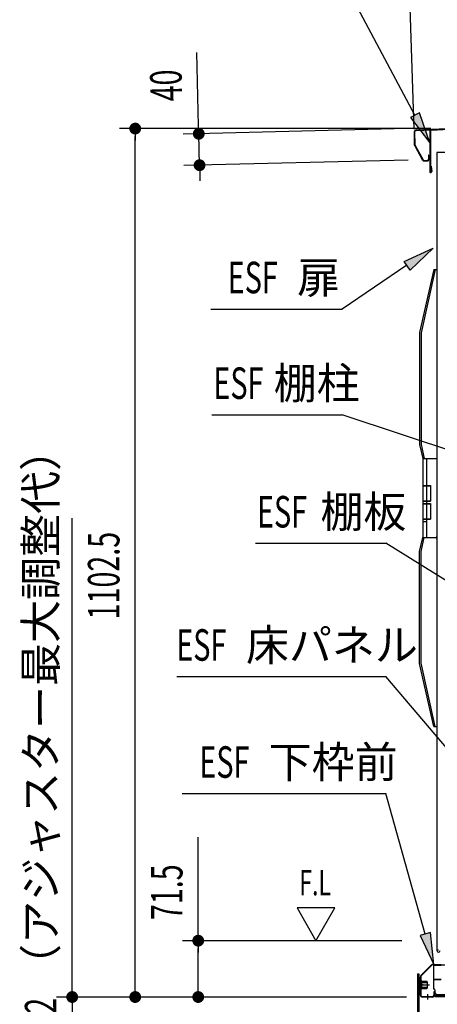
# Model space of a CAD drawing. Extents: x 217 to 8351, y 86 to 5621.
# Drawn here: x 4870 to 5400, y 3235 to 4485 of the extents above; entities that cross this region are included whole.
import ezdxf

# ---------------------------------------------------------------- set-up
doc = ezdxf.new("R2010")
doc.units = 0
doc.header["$LTSCALE"] = 20
doc.header["$MEASUREMENT"] = 0
doc.linetypes.add('DASHED', pattern=[0.75, 0.5, -0.25])
for name, color, linetype in [('13_アルミ取手中', 213, 'CONTINUOUS'), ('14_アルミボタン', 14, 'CONTINUOUS'), ('9_アルミ取手', 9, 'CONTINUOUS'), ('HIKIDASHI', 6, 'CONTINUOUS'), ('SUNPOU', 4, 'CONTINUOUS'), ('下枠前', 1, 'CONTINUOUS'), ('屋根', 82, 'CONTINUOUS'), ('扉', 1, 'CONTINUOUS'), ('根太', 2, 'CONTINUOUS'), ('金具', 1, 'CONTINUOUS'), ('鴨居', 1, 'CONTINUOUS')]:
    doc.layers.add(name, color=color, linetype=linetype)
doc.styles.add('00', font='ROMANS', dxfattribs={"width": 0.666667, "bigfont": 'BIGFONT'})
doc.styles.add('01', font='ROMANS', dxfattribs={"height": 3, "bigfont": 'BIGFONT'})

msp = doc.modelspace()

# ---------------------------------------------------------------- linework, layer by layer
at = {"layer": '13_アルミ取手中'}
for p, q in [((5381.2, 3927.8), (5399.2, 3927.8)), ((5381.2, 3927.8), (5381.2, 3893.8)), ((5386.2, 3927.8), (5386.2, 3893.8)), ((5381.2, 3893.8), (5391.2, 3893.8)), ((5391.2, 3893.8), (5391.2, 3873.8)), ((5381.2, 3873.8), (5381.2, 3870.8)), ((5381.2, 3873.8), (5391.2, 3873.8)), ((5381.2, 3870.8), (5391.2, 3870.8)), ((5386.2, 3873.8), (5386.2, 3870.8)), ((5391.2, 3870.8), (5391.2, 3850.8)), ((5381.2, 3850.8), (5381.2, 3827.8)), ((5381.2, 3850.8), (5391.2, 3850.8)), ((5386.2, 3850.8), (5386.2, 3827.8)), ((5381.2, 3847.8), (5386.2, 3847.8)), ((5381.2, 3827.8), (5399.2, 3827.8))]:
    msp.add_line(p, q, dxfattribs=at)
at = {"layer": '14_アルミボタン'}
for p, q in [((5381.2, 3893.3), (5391.2, 3893.3)), ((5381.2, 3893.3), (5381.2, 3874.3)), ((5386.2, 3893.3), (5386.2, 3874.3)), ((5381.2, 3874.3), (5391.2, 3874.3)), ((5381.2, 3870.3), (5391.2, 3870.3)), ((5381.2, 3870.3), (5381.2, 3851.3)), ((5386.2, 3870.3), (5386.2, 3851.3)), ((5381.2, 3851.3), (5391.2, 3851.3))]:
    msp.add_line(p, q, dxfattribs=at)
at = {"layer": '9_アルミ取手'}
for p, q in [((5395.2, 4167.8), (5377.2, 4087.8)), ((5397.2, 4167.8), (5379.2, 4087.6)), ((5395.2, 4167.8), (5399.2, 4167.8)), ((5377.2, 4087.8), (5377.2, 3945.6)), ((5379.2, 4087.6), (5379.2, 3945.8)), ((5377.2, 3945.6), (5381.2, 3927.8)), ((5379.2, 3945.8), (5383.2, 3927.8)), ((5381.2, 3927.8), (5399.2, 3927.8)), ((5399.2, 3930.3), (5399.2, 3927.8)), ((5377.2, 3810), (5381.2, 3827.8)), ((5379.2, 3809.8), (5383.2, 3827.8)), ((5381.2, 3827.8), (5399.2, 3827.8)), ((5399.2, 3826.3), (5399.2, 3828.8)), ((5377.2, 3667.8), (5377.2, 3810)), ((5379.2, 3668), (5379.2, 3809.8)), ((5395.2, 3587.8), (5377.2, 3667.8)), ((5397.2, 3587.8), (5379.2, 3668)), ((5395.2, 3587.8), (5399.2, 3587.8))]:
    msp.add_line(p, q, dxfattribs=at)
at = {"layer": 'HIKIDASHI'}
for p, q in [((5371.4, 4363.7), (5291.4, 4514)), ((5377.3, 4366.8), (5365.5, 4360.6)), ((5390.2, 4328.4), (5377.3, 4366.8)), ((5365.5, 4360.6), (5390.2, 4328.4)), ((5357.7, 4178), (5394.6, 4194.9)), ((5394.6, 4194.9), (5365.2, 4166.9)), ((5365.2, 4166.9), (5357.7, 4178)), ((5361, 4173.1), (5279, 4117.6)), ((5112.1, 4117.6), (5279, 4117.6)), ((5113.5, 3983.5), (5279, 3983.5)), ((5578.2, 3883.5), (5279, 3983.5)), ((5169, 3820.3), (5334.5, 3820.3)), ((5597.5, 3656.6), (5334.5, 3820.3)), ((5069.2, 3651.2), (5334.5, 3651.2)), ((5593.4, 3346.3), (5334.5, 3651.2)), ((5076, 3502.6), (5334.5, 3502.6)), ((5384.4, 3324.3), (5334.5, 3502.6)), ((5221.6, 3357.4), (5245.6, 3315.8)), ((5269.6, 3357.4), (5221.6, 3357.4)), ((5245.6, 3315.8), (5269.6, 3357.4)), ((5390.9, 3326.1), (5378, 3322.5)), ((5395.2, 3285.8), (5390.9, 3326.1)), ((5378, 3322.5), (5395.2, 3285.8))]:
    msp.add_line(p, q, dxfattribs=at)
for points in [[(5365.5, 4360.6), (5377.3, 4366.8), (5390.2, 4328.4)], [(5357.7, 4178), (5365.2, 4166.9), (5394.6, 4194.9)], [(5378, 3322.5), (5390.9, 3326.1), (5395.2, 3285.8)]]:
    msp.add_solid(points, dxfattribs=at)
at = {"layer": 'SUNPOU'}
for p, q in [((5370.3, 4345.7), (5362, 4595.2)), ((5096.7, 4350), (5094.3, 4443.1)), ((5096.7, 4347.5), (5096.5, 4355)), ((5391.7, 4346.7), (4996.2, 4346.7)), ((5016.2, 4339.2), (5016.2, 4331.7)), ((5016.2, 3254.3), (5016.2, 4336.7)), ((5361.7, 4346.6), (5076.9, 4339.5)), ((5097.9, 4300.1), (5096.9, 4340)), ((5362.7, 4306.7), (5077.9, 4299.6)), ((5098.1, 4292.6), (5098.3, 4285.2)), ((5098.1, 4290.2), (5098.4, 4280.2)), ((4936.2, 3264.3), (4936.2, 3852.3)), ((5096.2, 3315.8), (5096.2, 3447.1)), ((5354.6, 3315.8), (5076.2, 3315.8)), ((5096.2, 3308.3), (5096.2, 3300.8)), ((5096.2, 3254.3), (5096.2, 3305.8)), ((4936.2, 3254.3), (4936.2, 3264.3)), ((4936.2, 3251.8), (4936.2, 3259.3)), ((5016.2, 3251.8), (5016.2, 3259.3)), ((5096.2, 3251.8), (5096.2, 3259.3)), ((5360.8, 3244.3), (4916.2, 3244.3)), ((4936.2, 3244.3), (4936.2, 3212.3)), ((5360.8, 3244.3), (4996.2, 3244.3)), ((5360.8, 3244.3), (5076.2, 3244.3))]:
    msp.add_line(p, q, dxfattribs=at)
at = {"layer": 'SUNPOU', "const_width": 7.5}
for points in [[(5016.2, 4342.9, 1), (5016.2, 4350.4, 1)], [(5096.8, 4343.8, 1), (5097, 4336.3, 1)], [(5098, 4296.4, 1), (5097.8, 4303.9, 1)], [(5096.2, 3312.1, 1), (5096.2, 3319.6, 1)], [(4936.2, 3248.1, 1), (4936.2, 3240.6, 1)], [(5016.2, 3248.1, 1), (5016.2, 3240.6, 1)], [(5096.2, 3248.1, 1), (5096.2, 3240.6, 1)]]:
    msp.add_lwpolyline(points, format="xyb", close=True, dxfattribs=at)
at = {"layer": '下枠前', "color": 2, "linetype": 'Continuous'}
for p, q in [((5378.9, 3271.6), (5392.4, 3285)), ((5379.4, 3271.1), (5392.8, 3284.6)), ((5377.7, 3264.8), (5377.7, 3254.8)), ((5377.7, 3264.8), (5378.2, 3264.8)), ((5377.7, 3263.3), (5386.8, 3263.3)), ((5377.7, 3262.8), (5386.8, 3262.8)), ((5378.2, 3264.8), (5378.2, 3254.8)), ((5378.8, 3264.8), (5378.8, 3254.8)), ((5379.8, 3264.8), (5379.8, 3254.8)), ((5379.8, 3264.3), (5386.3, 3264.3)), ((5386.3, 3264.3), (5386.8, 3263.8)), ((5386.8, 3263.8), (5386.8, 3255.8)), ((5374.7, 3259.8), (5389.8, 3259.8)), ((5377.7, 3256.8), (5386.8, 3256.8)), ((5377.7, 3256.3), (5386.8, 3256.3)), ((5377.7, 3254.8), (5378.2, 3254.8)), ((5379.8, 3255.3), (5386.3, 3255.3)), ((5386.8, 3255.8), (5386.3, 3255.3)), ((5387.7, 3241.3), (5387.7, 3247.9))]:
    msp.add_line(p, q, dxfattribs=at)
at = {"layer": '下枠前', "color": 2}
for p, q in [((5394.3, 3285.8), (5404.7, 3285.8)), ((5404.7, 3285.2), (5394.3, 3285.2)), ((5378.2, 3246.9), (5378.2, 3269.7)), ((5378.8, 3269.7), (5378.8, 3246.9)), ((5381.8, 3259.8), (5375.2, 3259.8)), ((5395.6, 3246.9), (5395.6, 3251.3)), ((5395.6, 3251.3), (5396.2, 3251.3)), ((5396.2, 3251.3), (5396.2, 3246.9)), ((5380.8, 3244.9), (5393.6, 3244.9)), ((5393.6, 3244.3), (5380.8, 3244.3))]:
    msp.add_line(p, q, dxfattribs=at)
at = {"layer": '下枠前', "color": 2, "linetype": 'Continuous'}
for centre, radius, start, end in [((5394.3, 3283.2), 2.6, 90, 135), ((5394.3, 3283.2), 2, 90, 135), ((5380.8, 3269.7), 2.6, 135, 180), ((5380.8, 3269.7), 2, 135, 180), ((5379.3, 3264.8), 0.5, 0, 180), ((5379.3, 3254.8), 0.5, 180, 0)]:
    msp.add_arc(centre, radius, start, end, dxfattribs=at)
at = {"layer": '下枠前', "color": 2}
for centre, radius, start, end in [((5380.8, 3246.9), 2.6, 180, 270), ((5380.8, 3246.9), 2, 180, 270), ((5393.6, 3246.9), 2.6, 270, 0), ((5393.6, 3246.9), 2, 270, 0)]:
    msp.add_arc(centre, radius, start, end, dxfattribs=at)
at = {"layer": '屋根', "linetype": 'Continuous'}
for p, q in [((5370.9, 4325.7), (5370.8, 4343)), ((5371.5, 4325.7), (5371.4, 4343)), ((5372.7, 4345), (5411.7, 4346.7)), ((5372.8, 4344.4), (5411.7, 4346.1)), ((5371.2, 4324.7), (5381.1, 4306.6)), ((5371.7, 4325), (5381.6, 4306.9)), ((5388.4, 4312.8), (5388.5, 4307.8)), ((5389, 4312.8), (5388.4, 4312.8)), ((5389, 4312.8), (5389.1, 4307.8)), ((5382.9, 4306.2), (5387.2, 4306.3)), ((5382.9, 4305.6), (5387.2, 4305.7))]:
    msp.add_line(p, q, dxfattribs=at)
for centre, radius, start, end in [((5372.8, 4343), 2, 92.4084, 180.4084), ((5372.8, 4343), 1.4, 92.4084, 180.4084), ((5372.9, 4325.7), 2, 180.4084, 208.7091), ((5372.9, 4325.7), 1.4, 180.4084, 208.7091), ((5382.9, 4307.6), 2, 208.7091, 271.9084), ((5382.9, 4307.6), 1.4, 208.7091, 271.9084), ((5387.1, 4307.7), 2, 271.9084, 1.9084), ((5387.1, 4307.7), 1.4, 271.9084, 1.9084)]:
    msp.add_arc(centre, radius, start, end, dxfattribs=at)
at = {"layer": '扉', "linetype": 'Continuous'}
for p, q in [((5409.2, 4316.3), (5399.2, 4316.3)), ((5399.2, 4316.3), (5399.2, 3303.3)), ((5399.2, 3304.3), (5401.2, 3304.3))]:
    msp.add_line(p, q, dxfattribs=at)
msp.add_arc((5401.2, 3303.3), 2, 180, 0, dxfattribs=at)
at = {"layer": '根太', "linetype": 'Continuous'}
for p, q in [((5394.7, 3285.2), (5394.7, 3255.2)), ((5394.7, 3285.2), (5885.7, 3285.2)), ((5394.7, 3255.2), (5396.7, 3253.2)), ((5396.7, 3253.2), (5396.7, 3245.2)), ((5396.7, 3246.2), (5885.7, 3246.2)), ((5396.7, 3245.2), (5885.7, 3245.2))]:
    msp.add_line(p, q, dxfattribs=at)
at = {"layer": '根太', "linetype": 'DASHED'}
for p, q in [((5394.7, 3284.7), (5885.7, 3284.7)), ((5394.7, 3267.2), (5885.7, 3267.2)), ((5394.7, 3266.7), (5885.7, 3266.7)), ((5396.7, 3245.7), (5885.7, 3245.7)), ((5399.7, 3247.7), (5446.7, 3247.7))]:
    msp.add_line(p, q, dxfattribs=at)
msp.add_arc((5399.7, 3250.7), 3, 180, 270, dxfattribs=at)
at = {"layer": '金具'}
for p, q in [((5374.6, 3273.8), (5374.6, 3112.3)), ((5374.6, 3273.8), (5376.2, 3273.8)), ((5376.2, 3273.8), (5376.2, 3112.3))]:
    msp.add_line(p, q, dxfattribs=at)
at = {"layer": '鴨居', "linetype": 'Continuous'}
for p, q in [((5390.2, 4343.4), (5390.2, 4292.1)), ((5391, 4343.4), (5391, 4292.1)), ((5392.1, 4345.4), (5407.1, 4346.2)), ((5392.1, 4344.6), (5407.1, 4345.4)), ((5391.8, 4298.8), (5391, 4298.7)), ((5391, 4298.7), (5391.9, 4292.1)), ((5391.8, 4298.8), (5392.7, 4292.2))]:
    msp.add_line(p, q, dxfattribs=at)
for centre, radius, start, end in [((5392.2, 4343.4), 2, 93.0128, 180), ((5392.2, 4343.4), 1.2, 93.1221, 180), ((5391.4, 4292.1), 1.25, 180, 7.6892), ((5391.4, 4292.1), 0.45, 180, 7.6892)]:
    msp.add_arc(centre, radius, start, end, dxfattribs=at)

# ---------------------------------------------------------------- texts
at = {"layer": 'HIKIDASHI', "style": '00', "width": 0.67}
for s, height, p in [('ESF', 40, (5133.7, 4137.6)), ('ESF', 40, (5115.5, 4003.5)), ('ESF', 40, (5170.9, 3840.3)), ('ESF', 40, (5068.4, 3671.2)), ('ESF', 40, (5097.7, 3522.6)), ('F.L', 32, (5224.6, 3373.4))]:
    msp.add_text(s, height=height, dxfattribs=at).set_placement(p)
at = {"layer": 'HIKIDASHI', "style": '01'}
for s, p in [('扉', (5221.7, 4137.6)), ('棚柱', (5192, 4003.5)), ('棚板', (5251.3, 3840.3)), ('床パネル', (5156.8, 3671.2)), ('下枠前', (5185.6, 3522.6))]:
    msp.add_text(s, height=40, dxfattribs=at).set_placement(p)
at = {"layer": 'SUNPOU', "style": '00', "width": 0.666667}
for s, rotation, p in [('40', 91.427, (5075.9, 4381.7)), ('1102.5', 90, (4996.2, 3723.7)), ('71.5', 90, (5076.2, 3342)), ('32', 90, (4916.2, 3202.9))]:
    msp.add_text(s, height=40, rotation=rotation, dxfattribs=at).set_placement(p)
at = {"layer": 'SUNPOU', "style": '00'}
msp.add_text('（アジャスター最大調整代）', height=40, rotation=90, dxfattribs=at).set_placement((4916.2, 3257.2))

doc.saveas('drawing.dxf')
